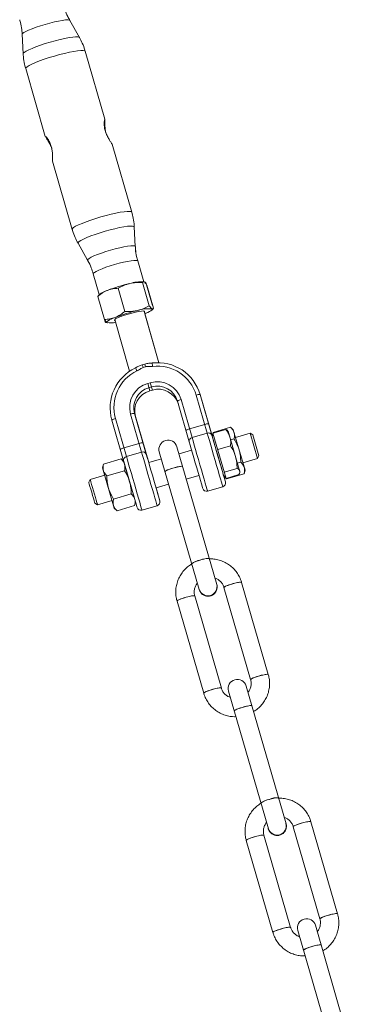
# Model space of a CAD drawing. Units: millimetres. Extents: x -2226 to 12674, y -3419 to 4178.
# Drawn here: x 1452 to 1580, y -2964 to -2590 of the extents above; entities that cross this region are included whole.
import ezdxf

# ---------------------------------------------------------------- set-up
doc = ezdxf.new("R2010")
doc.units = ezdxf.units.MM

msp = doc.modelspace()

# ---------------------------------------------------------------- linework, layer by layer
at = {"color": 7, "linetype": 'Continuous', "lineweight": 15}
for p, q in [((1474.5, -2596.31), (1470.86, -2589.82)), ((1474.5, -2596.31), (1470.86, -2589.82)), ((1452.71, -2595.07), (1453.09, -2602.5)), ((1484.19, -2627.41), (1476.71, -2601.56)), ((1484.19, -2627.41), (1476.71, -2601.56)), ((1454.04, -2608.12), (1461.52, -2633.97)), ((1494.42, -2662.78), (1486.93, -2636.87)), ((1494.42, -2662.78), (1486.93, -2636.87)), ((1464.26, -2643.43), (1471.75, -2669.34)), ((1495.75, -2675.83), (1495.37, -2668.39)), ((1495.75, -2675.83), (1495.37, -2668.39)), ((1473.96, -2674.59), (1477.6, -2681.08)), ((1498.96, -2689.26), (1496.68, -2681.36)), ((1498.96, -2689.26), (1496.68, -2681.36)), ((1479.77, -2686.26), (1482.06, -2694.15)), ((1501.1, -2698.38), (1498.57, -2689.62)), ((1498.99, -2689.26), (1498.93, -2689.25)), ((1499.59, -2689.4), (1499.26, -2689.33)), ((1499.57, -2689.48), (1499.83, -2689.54)), ((1502.37, -2698.3), (1499.83, -2689.54)), ((1482.08, -2694.13), (1481.6, -2694.61)), ((1491.78, -2700.53), (1489.24, -2691.77)), ((1502.66, -2699.31), (1500.13, -2690.55)), ((1481.66, -2694.67), (1481.48, -2694.85)), ((1484.01, -2703.61), (1481.48, -2694.85)), ((1504.76, -2720.08), (1499.08, -2700.46)), ((1499.37, -2701.46), (1499.7, -2701.33)), ((1504.76, -2720.08), (1499.37, -2701.46)), ((1502.05, -2700.04), (1502.52, -2699.57)), ((1484.3, -2704.62), (1484.01, -2703.61)), ((1484.79, -2704.66), (1484.3, -2704.62)), ((1484.56, -2704.76), (1484.86, -2704.83)), ((1485.12, -2704.82), (1485.01, -2704.84)), ((1485.11, -2704.89), (1485.21, -2704.91)), ((1487.85, -2703.95), (1487.79, -2703.87)), ((1488.03, -2704), (1487.85, -2703.95)), ((1487.94, -2703.68), (1493.62, -2723.3)), ((1495.82, -2722.03), (1495.82, -2722.02)), ((1500.49, -2727.98), (1501.45, -2727.7)), ((1501.45, -2727.7), (1502.26, -2730.5)), ((1500.49, -2727.98), (1501.3, -2730.78)), ((1501.92, -2729.31), (1500.96, -2729.59)), ((1501.3, -2730.77), (1502.26, -2730.49)), ((1501.3, -2730.78), (1502.26, -2730.5)), ((1502.26, -2730.5), (1502.26, -2730.5)), ((1516.29, -2750.19), (1511.81, -2734.71)), ((1513.19, -2734.11), (1517.39, -2748.59)), ((1523.15, -2746.92), (1518.96, -2732.44)), ((1520.45, -2732.21), (1524.93, -2747.68)), ((1520.45, -2732.21), (1525.02, -2747.97)), ((1491.31, -2757.41), (1486.83, -2741.94)), ((1488.22, -2741.34), (1492.41, -2755.82)), ((1498.17, -2754.15), (1493.98, -2739.67)), ((1495.48, -2739.44), (1499.96, -2754.91)), ((1495.82, -2740.61), (1500.87, -2758.08)), ((1516.43, -2745.28), (1522.19, -2743.61)), ((1525.36, -2746.59), (1525.02, -2747.97)), ((1525.24, -2747.91), (1525.36, -2746.59)), ((1525.33, -2746.9), (1530.21, -2745.48)), ((1532.05, -2744.65), (1525.36, -2746.59)), ((1531.16, -2746.19), (1530.9, -2745.95)), ((1535.61, -2761.56), (1531.16, -2746.19)), ((1533.08, -2745.64), (1532.05, -2744.65)), ((1533.08, -2745.64), (1537.53, -2761.01)), ((1523.15, -2746.92), (1517.39, -2748.59)), ((1525.59, -2747.81), (1525.02, -2747.97)), ((1525.65, -2750.17), (1525.02, -2747.97)), ((1530.3, -2764.09), (1525.33, -2746.9)), ((1533.33, -2749.07), (1532.1, -2749.43)), ((1539.46, -2746.92), (1533.92, -2748.52)), ((1540.49, -2747.48), (1539.46, -2746.92)), ((1542.24, -2756.52), (1539.46, -2746.92)), ((1542.81, -2755.5), (1540.49, -2747.48)), ((1491.45, -2752.51), (1497.22, -2750.84)), ((1504.9, -2754), (1520.07, -2806.42)), ((1526.79, -2804.47), (1511.62, -2752.05)), ((1517.2, -2753.36), (1512.4, -2754.75)), ((1527.13, -2753.11), (1532.01, -2751.69)), ((1483.67, -2758.65), (1490.36, -2756.71)), ((1491.4, -2757.7), (1490.36, -2756.71)), ((1491.4, -2757.7), (1495.84, -2773.07)), ((1498.17, -2754.15), (1492.41, -2755.82)), ((1505.68, -2756.69), (1500.87, -2758.08)), ((1536.7, -2758.13), (1542.24, -2756.52)), ((1542.24, -2756.52), (1542.81, -2755.5)), ((1483.67, -2758.65), (1483.33, -2760.04)), ((1487.77, -2775.41), (1483.33, -2760.04)), ((1484.96, -2763.1), (1491.65, -2761.17)), ((1529.61, -2761.7), (1534.5, -2760.29)), ((1535.9, -2757.94), (1534.67, -2758.3)), ((1535.52, -2761.91), (1535.61, -2761.56)), ((1537.19, -2762.4), (1537.53, -2761.01)), ((1478.62, -2764.53), (1478.05, -2765.55)), ((1484.16, -2762.92), (1478.62, -2764.53)), ((1515.18, -2764.35), (1519.98, -2762.96)), ((1529.46, -2763.34), (1530.04, -2763.18)), ((1529.46, -2763.34), (1530.49, -2764.33)), ((1529.46, -2763.34), (1530.06, -2765.41)), ((1530.3, -2764.09), (1535.19, -2762.67)), ((1537.19, -2762.4), (1530.49, -2764.33)), ((1503.65, -2767.69), (1508.46, -2766.3)), ((1503.65, -2767.69), (1505.09, -2772.64)), ((1523.27, -2768.93), (1529.04, -2767.27)), ((1529.04, -2767.27), (1529.04, -2767.27)), ((1481.4, -2774.13), (1486.94, -2772.53)), ((1487.53, -2771.98), (1494.22, -2770.04)), ((1480.37, -2773.57), (1481.4, -2774.13)), ((1487.77, -2775.41), (1488.81, -2776.4)), ((1488.81, -2776.4), (1495.5, -2774.46)), ((1495.5, -2774.46), (1495.84, -2773.07)), ((1498.3, -2776.16), (1504.06, -2774.49)), ((1504.06, -2774.49), (1504.06, -2774.49)), ((1520.07, -2806.42), (1520.11, -2806.56)), ((1529.52, -2805.63), (1539.67, -2840.69)), ((1546.39, -2838.74), (1536.25, -2803.69)), ((1528.53, -2843.91), (1518.38, -2808.86)), ((1511.66, -2810.8), (1521.8, -2845.86)), ((1553.15, -2895.54), (1537.98, -2843.12)), ((1531.25, -2845.07), (1546.43, -2897.49)), ((1572.75, -2929.81), (1562.6, -2894.75)), ((1554.88, -2934.98), (1544.74, -2899.92)), ((1546.43, -2897.49), (1546.47, -2897.62)), ((1555.88, -2896.7), (1566.02, -2931.75)), ((1538.01, -2901.87), (1548.16, -2936.92)), ((1557.61, -2936.14), (1572.78, -2988.55)), ((1579.51, -2986.61), (1564.34, -2934.19))]:
    msp.add_line(p, q, dxfattribs=at)
at = {"color": 8, "linetype": 'Continuous', "lineweight": 15, "flags": 128}
for points in [[(1452.71, -2595.07), (1452.83, -2594.83), (1453.28, -2594.46), (1454.06, -2594.02), (1455.14, -2593.51), (1456.47, -2592.97), (1458.01, -2592.41), (1459.69, -2591.85), (1461.46, -2591.31)], [(1461.46, -2591.31), (1463.23, -2590.82), (1464.96, -2590.4), (1466.56, -2590.05), (1467.97, -2589.8), (1469.15, -2589.65), (1470.05, -2589.61), (1470.63, -2589.68), (1470.86, -2589.82)], [(1463.41, -2598.07), (1465.33, -2597.54), (1467.2, -2597.07), (1468.96, -2596.67), (1470.56, -2596.37), (1471.94, -2596.16), (1473.05, -2596.06), (1473.87, -2596.07), (1474.37, -2596.19), (1474.5, -2596.31)], [(1453.09, -2602.5), (1453.14, -2602.33), (1453.5, -2601.97), (1454.19, -2601.52), (1455.19, -2601.01), (1456.46, -2600.45), (1457.97, -2599.85), (1459.67, -2599.25), (1461.51, -2598.64), (1463.41, -2598.07)], [(1454.04, -2608.12), (1454.14, -2607.82), (1454.58, -2607.43), (1455.34, -2606.95), (1456.42, -2606.42), (1457.76, -2605.83), (1459.34, -2605.22), (1461.1, -2604.59), (1462.99, -2603.97), (1464.95, -2603.38)], [(1464.95, -2603.38), (1466.92, -2602.84), (1468.85, -2602.35), (1470.67, -2601.94), (1472.33, -2601.62), (1473.78, -2601.39), (1474.98, -2601.27), (1475.88, -2601.26), (1476.46, -2601.36), (1476.71, -2601.56)], [(1482.67, -2664.6), (1484.64, -2664.05), (1486.57, -2663.56), (1488.39, -2663.15), (1490.05, -2662.83), (1491.5, -2662.61), (1492.69, -2662.49), (1493.6, -2662.48), (1494.18, -2662.57), (1494.42, -2662.78), (1494.42, -2662.78)], [(1471.75, -2669.34), (1471.85, -2669.03), (1472.29, -2668.64), (1473.06, -2668.17), (1474.13, -2667.63), (1475.48, -2667.05), (1477.06, -2666.43), (1478.82, -2665.81), (1480.7, -2665.19), (1482.67, -2664.6)], [(1473.96, -2674.59), (1473.98, -2674.34), (1474.34, -2673.97), (1475.03, -2673.53), (1476.03, -2673.02), (1477.3, -2672.45), (1478.81, -2671.86), (1480.51, -2671.25), (1482.34, -2670.65), (1484.25, -2670.07)], [(1484.25, -2670.07), (1486.17, -2669.54), (1488.04, -2669.07), (1489.8, -2668.68), (1491.4, -2668.37), (1492.78, -2668.17), (1493.89, -2668.07), (1494.71, -2668.08), (1495.21, -2668.19), (1495.37, -2668.4)], [(1477.6, -2681.08), (1477.59, -2681.04), (1477.7, -2680.77), (1478.15, -2680.4), (1478.93, -2679.95), (1480.01, -2679.45), (1481.34, -2678.9), (1482.88, -2678.34), (1484.56, -2677.78), (1486.33, -2677.25)], [(1486.33, -2677.25), (1488.11, -2676.76), (1489.83, -2676.33), (1491.43, -2675.99), (1492.85, -2675.73), (1494.03, -2675.58), (1494.92, -2675.54), (1495.5, -2675.61), (1495.74, -2675.79), (1495.75, -2675.83)], [(1479.77, -2686.26), (1479.82, -2686.06), (1480.19, -2685.73), (1480.89, -2685.31), (1481.88, -2684.83), (1483.14, -2684.32), (1484.6, -2683.78), (1486.22, -2683.24), (1487.91, -2682.72)], [(1487.91, -2682.72), (1489.62, -2682.25), (1491.27, -2681.85), (1492.8, -2681.52), (1494.14, -2681.29), (1495.23, -2681.16), (1496.04, -2681.14), (1496.53, -2681.23), (1496.68, -2681.36)], [(1517.39, -2748.59), (1517.76, -2749.87), (1518.2, -2751.4), (1518.7, -2753.13), (1519.24, -2755.01), (1519.81, -2756.97), (1520.39, -2758.96), (1520.95, -2760.9), (1521.48, -2762.75), (1521.97, -2764.44), (1522.4, -2765.92), (1522.76, -2767.14), (1523.02, -2768.07), (1523.2, -2768.67), (1523.27, -2768.93), (1523.27, -2768.93)], [(1529.04, -2767.27), (1529.03, -2767.26), (1528.96, -2767), (1528.79, -2766.4), (1528.52, -2765.48), (1528.17, -2764.25), (1527.74, -2762.78), (1527.25, -2761.08), (1526.71, -2759.24), (1526.15, -2757.29), (1525.57, -2755.3), (1525.01, -2753.34), (1524.46, -2751.46), (1523.96, -2749.73), (1523.52, -2748.2), (1523.15, -2746.92)], [(1492.41, -2755.82), (1492.78, -2757.1), (1493.22, -2758.63), (1493.73, -2760.36), (1494.27, -2762.24), (1494.84, -2764.2), (1495.41, -2766.18), (1495.97, -2768.13), (1496.51, -2769.98), (1497, -2771.67), (1497.43, -2773.15), (1497.78, -2774.37), (1498.05, -2775.3), (1498.22, -2775.9), (1498.3, -2776.15), (1498.3, -2776.16)], [(1504.06, -2774.49), (1504.06, -2774.49), (1503.99, -2774.23), (1503.81, -2773.63), (1503.54, -2772.7), (1503.19, -2771.48), (1502.76, -2770), (1502.27, -2768.31), (1501.74, -2766.46), (1501.17, -2764.52), (1500.6, -2762.53), (1500.03, -2760.57), (1499.49, -2758.69), (1498.99, -2756.96), (1498.55, -2755.43), (1498.17, -2754.15)]]:
    msp.add_lwpolyline(points, dxfattribs=at)
at = {"color": 7, "linetype": 'Continuous', "lineweight": 15, "flags": 128}
for points in [[(1488.04, -2704.03), (1488.02, -2704.02), (1487.79, -2703.89), (1487.93, -2703.65), (1488.42, -2703.32), (1489.23, -2702.92), (1490.32, -2702.48), (1491.6, -2702.02), (1493.02, -2701.58), (1494.46, -2701.18), (1495.85, -2700.84), (1497.09, -2700.59), (1498.11, -2700.44), (1498.85, -2700.4), (1499.25, -2700.48), (1499.25, -2700.48)], [(1499.25, -2700.48), (1499.3, -2700.67), (1499.18, -2700.8)], [(1499.31, -2700.53), (1499.31, -2700.54), (1499.18, -2700.78), (1499.18, -2700.78)], [(1502.1, -2699.61), (1502.2, -2699.74), (1502.16, -2699.91), (1501.97, -2700.12), (1501.63, -2700.36), (1501.16, -2700.64), (1500.55, -2700.95), (1499.83, -2701.27), (1499.37, -2701.46)], [(1485.01, -2704.84), (1484.91, -2704.72), (1484.95, -2704.54), (1485.15, -2704.33), (1485.48, -2704.09), (1485.96, -2703.81), (1486.56, -2703.51), (1487.28, -2703.18), (1488.11, -2702.84)], [(1502.22, -2720.18), (1502.21, -2720.17), (1502.21, -2720.22), (1502.22, -2720.33), (1502.23, -2720.48), (1502.25, -2720.68), (1502.27, -2720.92), (1502.3, -2721.19), (1502.33, -2721.47)], [(1521.42, -2767.91), (1521.41, -2767.91), (1521.35, -2767.66), (1521.17, -2767.08), (1520.91, -2766.16), (1520.56, -2764.95), (1520.14, -2763.49), (1519.66, -2761.83), (1519.14, -2760.04), (1518.6, -2758.18), (1518.06, -2756.32), (1517.54, -2754.53), (1517.06, -2752.87), (1516.64, -2751.4), (1516.29, -2750.19)], [(1524.93, -2747.68), (1525.28, -2748.9), (1525.71, -2750.36), (1526.19, -2752.02), (1526.71, -2753.82), (1527.24, -2755.68), (1527.78, -2757.54), (1528.3, -2759.33), (1528.78, -2760.98), (1529.2, -2762.44), (1529.55, -2763.66), (1529.82, -2764.57), (1529.99, -2765.16), (1530.06, -2765.4), (1530.06, -2765.41)], [(1529.46, -2763.34), (1529.42, -2763.19), (1529.27, -2762.69), (1529.03, -2761.85), (1528.71, -2760.73), (1528.31, -2759.37), (1527.87, -2757.84), (1527.4, -2756.2), (1526.92, -2754.54), (1526.45, -2752.94), (1526.02, -2751.45), (1525.65, -2750.17)], [(1496.44, -2775.14), (1496.44, -2775.13), (1496.37, -2774.89), (1496.2, -2774.3), (1495.93, -2773.39), (1495.58, -2772.18), (1495.16, -2770.71), (1494.68, -2769.06), (1494.16, -2767.27), (1493.62, -2765.41), (1493.09, -2763.55), (1492.57, -2761.75), (1492.09, -2760.09), (1491.66, -2758.63), (1491.31, -2757.41)], [(1499.96, -2754.91), (1500.31, -2756.13), (1500.73, -2757.59), (1501.21, -2759.25), (1501.73, -2761.04), (1502.27, -2762.91), (1502.81, -2764.77), (1503.33, -2766.56), (1503.81, -2768.21), (1504.23, -2769.67), (1504.58, -2770.88), (1504.84, -2771.8), (1505.02, -2772.39), (1505.08, -2772.63), (1505.09, -2772.64)], [(1507.08, -2761.53), (1507.1, -2761.45), (1507.42, -2761.21), (1508.07, -2760.9), (1508.97, -2760.55), (1510.04, -2760.21), (1511.14, -2759.9), (1512.17, -2759.67), (1513.02, -2759.53), (1513.58, -2759.5), (1513.8, -2759.59)], [(1513.8, -2759.59), (1513.74, -2759.53), (1513.34, -2759.5), (1512.62, -2759.58), (1511.68, -2759.77), (1510.59, -2760.05), (1509.49, -2760.38), (1508.5, -2760.73), (1507.71, -2761.06), (1507.22, -2761.34), (1507.08, -2761.53)], [(1478.62, -2764.53), (1478.62, -2764.55), (1478.71, -2764.84), (1478.89, -2765.47), (1479.15, -2766.39), (1479.48, -2767.52), (1479.85, -2768.79), (1480.23, -2770.1), (1480.59, -2771.35), (1480.91, -2772.45), (1481.16, -2773.32), (1481.33, -2773.89), (1481.39, -2774.13), (1481.4, -2774.13)], [(1478.05, -2765.55), (1478.05, -2765.55), (1478.11, -2765.76), (1478.27, -2766.31), (1478.51, -2767.15), (1478.82, -2768.2), (1479.16, -2769.37), (1479.5, -2770.56), (1479.82, -2771.66), (1480.08, -2772.57), (1480.27, -2773.22), (1480.36, -2773.54), (1480.37, -2773.57)], [(1523.95, -2794.64), (1523.88, -2794.58), (1523.48, -2794.55), (1522.77, -2794.64), (1521.82, -2794.83), (1520.74, -2795.1), (1519.64, -2795.43), (1518.64, -2795.79), (1517.86, -2796.12), (1517.37, -2796.39), (1517.22, -2796.59), (1517.22, -2796.59)], [(1529.52, -2805.63), (1529.55, -2805.55), (1529.87, -2805.31), (1530.52, -2805), (1531.42, -2804.65), (1532.48, -2804.31), (1533.59, -2804), (1534.62, -2803.76), (1535.46, -2803.62), (1536.02, -2803.6), (1536.25, -2803.69)], [(1536.25, -2803.68), (1536.18, -2803.63), (1535.78, -2803.6), (1535.07, -2803.68), (1534.12, -2803.87), (1533.04, -2804.15), (1531.94, -2804.48), (1530.94, -2804.83), (1530.15, -2805.16), (1529.66, -2805.44), (1529.52, -2805.63)], [(1518.38, -2808.86), (1518.31, -2808.8), (1517.91, -2808.77), (1517.2, -2808.85), (1516.25, -2809.04), (1515.17, -2809.32), (1514.07, -2809.65), (1513.07, -2810), (1512.29, -2810.33), (1511.8, -2810.61), (1511.66, -2810.8), (1511.66, -2810.8)], [(1511.66, -2810.8), (1511.68, -2810.72), (1512, -2810.48), (1512.65, -2810.17), (1513.55, -2809.82), (1514.62, -2809.48), (1515.72, -2809.17), (1516.75, -2808.93), (1517.59, -2808.8), (1518.16, -2808.77), (1518.38, -2808.86)], [(1546.39, -2838.74), (1546.33, -2838.68), (1545.93, -2838.65), (1545.22, -2838.74), (1544.27, -2838.93), (1543.18, -2839.2), (1542.08, -2839.53), (1541.09, -2839.88), (1540.3, -2840.22), (1539.81, -2840.49), (1539.67, -2840.69), (1539.67, -2840.69)], [(1539.67, -2840.68), (1539.69, -2840.6), (1540.01, -2840.36), (1540.66, -2840.05), (1541.56, -2839.71), (1542.63, -2839.36), (1543.73, -2839.05), (1544.76, -2838.82), (1545.61, -2838.68), (1546.17, -2838.65), (1546.39, -2838.74)], [(1528.53, -2843.91), (1528.46, -2843.85), (1528.06, -2843.82), (1527.35, -2843.91), (1526.4, -2844.1), (1525.32, -2844.37), (1524.22, -2844.7), (1523.22, -2845.05), (1522.43, -2845.39), (1521.94, -2845.66), (1521.8, -2845.86), (1521.8, -2845.86)], [(1521.8, -2845.86), (1521.83, -2845.77), (1522.15, -2845.53), (1522.79, -2845.22), (1523.7, -2844.88), (1524.76, -2844.53), (1525.87, -2844.23), (1526.9, -2843.99), (1527.74, -2843.85), (1528.3, -2843.82), (1528.53, -2843.91)], [(1533.43, -2852.6), (1533.46, -2852.52), (1533.78, -2852.28), (1534.43, -2851.97), (1535.33, -2851.62), (1536.39, -2851.28), (1537.5, -2850.97), (1538.53, -2850.73), (1539.37, -2850.59), (1539.94, -2850.57), (1540.16, -2850.65)], [(1540.16, -2850.65), (1540.09, -2850.6), (1539.69, -2850.57), (1538.98, -2850.65), (1538.03, -2850.84), (1536.95, -2851.12), (1535.85, -2851.45), (1534.85, -2851.8), (1534.07, -2852.13), (1533.58, -2852.41), (1533.43, -2852.6)], [(1550.3, -2885.71), (1550.24, -2885.65), (1549.84, -2885.62), (1549.13, -2885.7), (1548.18, -2885.9), (1547.1, -2886.17), (1546, -2886.5), (1545, -2886.85), (1544.21, -2887.18), (1543.72, -2887.46), (1543.58, -2887.66), (1543.58, -2887.66)], [(1555.88, -2896.7), (1555.9, -2896.61), (1556.22, -2896.37), (1556.87, -2896.07), (1557.78, -2895.72), (1558.84, -2895.37), (1559.95, -2895.07), (1560.98, -2894.83), (1561.82, -2894.69), (1562.38, -2894.66), (1562.6, -2894.75)], [(1562.6, -2894.75), (1562.54, -2894.69), (1562.14, -2894.66), (1561.43, -2894.75), (1560.48, -2894.94), (1559.39, -2895.21), (1558.29, -2895.54), (1557.3, -2895.9), (1556.51, -2896.23), (1556.02, -2896.51), (1555.88, -2896.7)], [(1544.74, -2899.92), (1544.67, -2899.87), (1544.27, -2899.83), (1543.56, -2899.92), (1542.61, -2900.11), (1541.53, -2900.38), (1540.43, -2900.72), (1539.43, -2901.07), (1538.64, -2901.4), (1538.15, -2901.68), (1538.01, -2901.87), (1538.01, -2901.87)], [(1538.01, -2901.87), (1538.04, -2901.78), (1538.36, -2901.55), (1539.01, -2901.24), (1539.91, -2900.89), (1540.97, -2900.55), (1542.08, -2900.24), (1543.11, -2900), (1543.95, -2899.86), (1544.51, -2899.84), (1544.74, -2899.92)], [(1572.75, -2929.81), (1572.68, -2929.75), (1572.28, -2929.72), (1571.57, -2929.8), (1570.62, -2929.99), (1569.54, -2930.27), (1568.44, -2930.6), (1567.44, -2930.95), (1566.66, -2931.28), (1566.17, -2931.56), (1566.02, -2931.75), (1566.02, -2931.75)], [(1566.02, -2931.75), (1566.05, -2931.67), (1566.37, -2931.43), (1567.02, -2931.12), (1567.92, -2930.77), (1568.98, -2930.43), (1570.09, -2930.12), (1571.12, -2929.89), (1571.96, -2929.75), (1572.53, -2929.72), (1572.75, -2929.81)], [(1554.88, -2934.98), (1554.82, -2934.92), (1554.42, -2934.89), (1553.71, -2934.97), (1552.76, -2935.16), (1551.67, -2935.44), (1550.57, -2935.77), (1549.58, -2936.12), (1548.79, -2936.45), (1548.3, -2936.73), (1548.16, -2936.92), (1548.16, -2936.92)], [(1548.16, -2936.92), (1548.18, -2936.84), (1548.5, -2936.6), (1549.15, -2936.29), (1550.06, -2935.95), (1551.12, -2935.6), (1552.22, -2935.29), (1553.25, -2935.06), (1554.1, -2934.92), (1554.66, -2934.89), (1554.88, -2934.98)], [(1566.52, -2941.72), (1566.45, -2941.66), (1566.05, -2941.63), (1565.34, -2941.72), (1564.39, -2941.91), (1563.31, -2942.18), (1562.21, -2942.51), (1561.21, -2942.86), (1560.42, -2943.2), (1559.93, -2943.47), (1559.79, -2943.67)], [(1559.79, -2943.67), (1559.82, -2943.58), (1560.14, -2943.34), (1560.78, -2943.03), (1561.69, -2942.69), (1562.75, -2942.34), (1563.86, -2942.04), (1564.89, -2941.8), (1565.73, -2941.66), (1566.29, -2941.63), (1566.52, -2941.72)]]:
    msp.add_lwpolyline(points, dxfattribs=at)
at = {"color": 7, "linetype": 'Continuous', "lineweight": 15}
for centre, radius, start, end in [((1507.85, -2751.45), 63.13, 102.9684, 111.0864), ((1498.31, -2705.04), 15.8, 87.7546, 107.036), ((1488.33, -2702.48), 10.43, 107.8434, 126.8045), ((1510.83, -2761.74), 63.13, 102.9684, 111.0864), ((1500.83, -2712.82), 13.27, 84.4889, 108.3002), ((1486.27, -2697.39), 7.55, 260.4097, 285.0486), ((1504.24, -2736.96), 16.9, 16.322, 96.8568), ((1503.09, -2737.3), 16.9, 115.4423, 195.9453), ((1503.03, -2737.1), 15.41, 115.4264, 195.9612), ((1511.42, -2763.94), 44.96, 105.5044, 106.7788), ((1418.99, -2752.15), 85.38, 20.7915, 21.4777), ((1583.26, -2704.61), 85.37, 190.8055, 191.4917), ((1504.17, -2736.78), 15.41, 16.3379, 96.8409), ((1504.12, -2736.78), 9.46, 16.382, 106.38), ((1503.08, -2737.08), 9.46, 105.9032, 195.9012), ((1503.14, -2737.26), 7.97, 105.9032, 195.9012), ((1503.48, -2738.43), 7.97, 105.9032, 195.9012), ((1504.16, -2736.96), 7.97, 16.382, 106.38), ((1504.5, -2738.13), 7.97, 16.382, 106.38), ((1513.69, -2737.15), 3.08, 99.2647, 127.6897), ((1520.16, -2735.28), 3.08, 84.5935, 113.0185), ((1488.72, -2744.38), 3.08, 99.2647, 127.6897), ((1495.19, -2742.5), 3.08, 84.5935, 113.0185), ((1516.92, -2748.32), 3.08, 99.2647, 127.6897), ((1523.4, -2746.45), 3.08, 84.5935, 113.0185), ((1508.26, -2753.03), 3.5, 16.1416, 196.1416), ((1517.65, -2749.95), 1.38, 101.0003, 189.8525), ((1523.65, -2748.21), 1.38, 22.4307, 111.2829), ((1491.95, -2755.55), 3.08, 99.2647, 127.6897), ((1498.42, -2753.67), 3.08, 84.5935, 113.0185), ((1498.68, -2755.44), 1.38, 22.4307, 111.2829), ((1492.67, -2757.18), 1.38, 101.0003, 189.8525), ((1522.86, -2767.49), 1.5, 196.1416, 286.1416), ((1528.62, -2765.83), 1.5, 286.1416, 16.1416), ((1528.62, -2765.83), 1.5, 286.1416, 16.1416), ((1503.65, -2773.05), 1.5, 286.1416, 16.1416), ((1497.88, -2774.72), 1.5, 196.1416, 286.1416), ((1521.68, -2802.42), 7.34, 99.5751, 127.3793), ((1523.14, -2800.92), 6.33, 82.6324, 114.9796), ((1523.38, -2805.28), 3.5, 196.4712, 15.812), ((1523.37, -2805.29), 3.49, 196.3877, 286.3742), ((1523.4, -2805.36), 3.5, 196.4712, 15.812), ((1523.39, -2805.37), 3.49, 196.3877, 286.3742), ((1523.43, -2805.45), 3.5, 223.4497, 16.1416), ((1523.4, -2805.28), 3.48, 285.8719, 15.9326), ((1523.42, -2805.36), 3.48, 285.8719, 15.9326), ((1534.62, -2844.09), 3.5, 16.1416, 196.1416), ((1548.04, -2893.49), 7.34, 99.5751, 127.3793), ((1549.49, -2891.99), 6.33, 82.6324, 114.9796), ((1549.74, -2896.35), 3.5, 196.4712, 15.812), ((1549.76, -2896.42), 3.5, 196.4712, 15.812), ((1549.79, -2896.51), 3.5, 223.4497, 16.1416), ((1549.76, -2896.35), 3.48, 285.8719, 15.9326), ((1549.78, -2896.43), 3.48, 285.8719, 15.9326), ((1549.73, -2896.36), 3.49, 196.3877, 286.3742), ((1549.75, -2896.43), 3.49, 196.3877, 286.3742), ((1560.97, -2935.16), 3.5, 16.1416, 196.1416)]:
    msp.add_arc(centre, radius, start, end, dxfattribs=at)
at = {"color": 8, "linetype": 'Continuous', "lineweight": 15}
msp.add_arc((1484.37, -2728.6), 13.21, 24.1928, 29.8778, dxfattribs=at)
at = {"color": 7, "linetype": 'Continuous', "lineweight": 15}
for points, knots in [([(1470.87, -2589.78), (1470.6, -2589.3), (1469.86, -2587.98), (1469.14, -2586.24), (1468.81, -2584.97), (1468.72, -2584.63)], [0, 0, 0, 0, 0.297389, 0.811256, 1, 1, 1, 1]), ([(1470.89, -2589.81), (1470.61, -2589.31), (1469.87, -2587.99), (1469.14, -2586.24), (1468.81, -2584.97), (1468.72, -2584.63)], [0, 0, 0, 0, 0.3010846, 0.8119364, 1, 1, 1, 1]), ([(1451.76, -2589.55), (1451.8, -2589.67), (1452.14, -2590.66), (1452.49, -2592.51), (1452.63, -2594.24), (1452.7, -2595.05)], [0, 0, 0, 0, 0.067928, 0.562724, 1, 1, 1, 1]), ([(1476.68, -2601.57), (1476.64, -2601.41), (1476.39, -2600.34), (1475.67, -2598.55), (1474.86, -2597.01), (1474.48, -2596.29)], [0, 0, 0, 0, 0.0894051, 0.5745283, 1, 1, 1, 1]), ([(1476.68, -2601.57), (1476.64, -2601.41), (1476.39, -2600.34), (1475.67, -2598.55), (1474.86, -2597.01), (1474.48, -2596.29)], [0, 0, 0, 0, 0.089605, 0.574628, 1, 1, 1, 1]), ([(1453.11, -2602.46), (1453.11, -2602.62), (1453.12, -2603.75), (1453.4, -2605.66), (1453.86, -2607.36), (1454.06, -2608.11)], [0, 0, 0, 0, 0.080781, 0.591382, 1, 1, 1, 1]), ([(1486.9, -2636.88), (1486.9, -2636.86), (1486.91, -2636.82), (1486.56, -2636.29), (1485.95, -2635.37), (1485.18, -2634.06), (1484.48, -2632.51), (1484.06, -2630.93), (1483.9, -2629.5), (1483.94, -2628.31), (1484.07, -2627.5), (1484.16, -2627.33), (1484.18, -2627.4), (1484.19, -2627.41)], [0, 0, 0, 0, 0.042723, 0.140764, 0.241916, 0.350528, 0.4608, 0.562334, 0.658896, 0.761415, 0.87174, 0.980167, 1, 1, 1, 1]), ([(1484.19, -2627.41), (1484.2, -2627.53), (1484.22, -2627.77), (1484.19, -2628.78), (1484.2, -2630.15), (1484.29, -2631.54), (1484.51, -2632.36), (1484.58, -2632.63)], [0, 0, 0, 0, 0.215208, 0.430029, 0.655007, 0.891346, 1, 1, 1, 1]), ([(1461.52, -2633.97), (1461.53, -2633.94), (1461.56, -2633.89), (1462.03, -2634.38), (1462.68, -2635.25), (1463.38, -2636.55), (1463.91, -2638.12), (1464.19, -2639.71), (1464.28, -2641.21), (1464.26, -2642.48), (1464.23, -2643.3), (1464.27, -2643.39), (1464.28, -2643.42)], [0, 0, 0, 0, 0.10113, 0.202078, 0.307798, 0.418858, 0.524352, 0.621491, 0.720799, 0.828807, 0.939377, 1, 1, 1, 1]), ([(1463.94, -2638.48), (1463.9, -2638.35), (1463.72, -2637.74), (1463.18, -2636.69), (1462.46, -2635.45), (1461.81, -2634.49), (1461.56, -2634.08), (1461.52, -2633.98), (1461.52, -2633.97)], [0, 0, 0, 0, 0.0540046, 0.2627205, 0.4843091, 0.7227725, 0.9571316, 1, 1, 1, 1]), ([(1495.35, -2668.42), (1495.35, -2668.27), (1495.34, -2667.15), (1495.06, -2665.24), (1494.6, -2663.54), (1494.4, -2662.79)], [0, 0, 0, 0, 0.078711, 0.590374, 1, 1, 1, 1]), ([(1495.35, -2668.44), (1495.35, -2668.29), (1495.34, -2667.15), (1495.06, -2665.24), (1494.6, -2663.54), (1494.4, -2662.79)], [0, 0, 0, 0, 0.08137, 0.591678, 1, 1, 1, 1]), ([(1471.78, -2669.33), (1471.82, -2669.49), (1472.07, -2670.56), (1472.79, -2672.35), (1473.6, -2673.89), (1473.98, -2674.6)], [0, 0, 0, 0, 0.0896847, 0.5754658, 1, 1, 1, 1]), ([(1496.72, -2681.35), (1496.55, -2680.8), (1496.13, -2679.36), (1495.84, -2677.5), (1495.8, -2676.22), (1495.79, -2675.85)], [0, 0, 0, 0, 0.311709, 0.799401, 1, 1, 1, 1]), ([(1496.72, -2681.36), (1496.55, -2680.8), (1496.12, -2679.36), (1495.94, -2677.87), (1495.83, -2676.97)], [0, 0, 0, 0, 0.390255, 1, 1, 1, 1]), ([(1477.6, -2681.1), (1477.65, -2681.17), (1478.2, -2682.06), (1478.97, -2683.78), (1479.51, -2685.49), (1479.76, -2686.27)], [0, 0, 0, 0, 0.042068, 0.561014, 1, 1, 1, 1]), ([(1493.68, -2689.93), (1493.29, -2690.02), (1492.89, -2690.13), (1492.13, -2690.38), (1491.75, -2690.53), (1490.65, -2690.99), (1489.93, -2691.36), (1489.24, -2691.77)], [0, 0, 0, 0, 0.25, 0.25, 0.5, 0.5, 1, 1, 1, 1]), ([(1498.57, -2689.62), (1497.74, -2689.56), (1496.91, -2689.55), (1495.28, -2689.64), (1494.48, -2689.75), (1493.68, -2689.93)], [0, 0, 0, 0, 0.5, 0.5, 1, 1, 1, 1]), ([(1499.12, -2689.32), (1498.99, -2689.24), (1498.88, -2689.24), (1498.7, -2689.35), (1498.63, -2689.47), (1498.57, -2689.62)], [0, 0, 0, 0, 0.5, 0.5, 1, 1, 1, 1]), ([(1500.13, -2690.55), (1499.93, -2690.24), (1499.75, -2689.97), (1499.41, -2689.55), (1499.26, -2689.4), (1499.12, -2689.32)], [0, 0, 0, 0, 0.5, 0.5, 1, 1, 1, 1]), ([(1485.14, -2692.55), (1484.81, -2692.68), (1484.48, -2692.83), (1483.85, -2693.16), (1483.54, -2693.34), (1482.63, -2693.92), (1482.04, -2694.37), (1481.48, -2694.85)], [0, 0, 0, 0, 0.25, 0.25, 0.5, 0.5, 1, 1, 1, 1]), ([(1489.24, -2691.77), (1488.54, -2691.79), (1487.84, -2691.85), (1486.47, -2692.1), (1485.8, -2692.29), (1485.14, -2692.55)], [0, 0, 0, 0, 0.5, 0.5, 1, 1, 1, 1]), ([(1491.78, -2700.53), (1491.21, -2701.01), (1490.62, -2701.46), (1489.41, -2702.24), (1488.78, -2702.57), (1488.11, -2702.84)], [0, 0, 0, 0, 0.5, 0.5, 1, 1, 1, 1]), ([(1496.66, -2700.22), (1496.26, -2700.31), (1495.86, -2700.38), (1495.05, -2700.5), (1494.65, -2700.53), (1493.43, -2700.6), (1492.6, -2700.59), (1491.78, -2700.53)], [0, 0, 0, 0, 0.25, 0.25, 0.5, 0.5, 1, 1, 1, 1]), ([(1501.1, -2698.38), (1500.41, -2698.79), (1499.69, -2699.16), (1498.22, -2699.78), (1497.45, -2700.04), (1496.66, -2700.22)], [0, 0, 0, 0, 0.5, 0.5, 1, 1, 1, 1]), ([(1502.1, -2699.61), (1501.97, -2699.53), (1501.81, -2699.38), (1501.48, -2698.95), (1501.29, -2698.68), (1501.1, -2698.38)], [0, 0, 0, 0, 0.5, 0.5, 1, 1, 1, 1]), ([(1502.66, -2699.31), (1502.6, -2699.47), (1502.53, -2699.58), (1502.34, -2699.69), (1502.23, -2699.69), (1502.1, -2699.61)], [0, 0, 0, 0, 0.5, 0.5, 1, 1, 1, 1]), ([(1488.11, -2702.84), (1487.78, -2702.97), (1487.45, -2703.08), (1486.77, -2703.27), (1486.43, -2703.35), (1485.41, -2703.53), (1484.71, -2703.59), (1484.01, -2703.61)], [0, 0, 0, 0, 0.25, 0.25, 0.5, 0.5, 1, 1, 1, 1]), ([(1485.01, -2704.84), (1484.88, -2704.76), (1484.72, -2704.61), (1484.39, -2704.19), (1484.2, -2703.92), (1484.01, -2703.61)], [0, 0, 0, 0, 0.5, 0.5, 1, 1, 1, 1]), ([(1484.3, -2704.62), (1484.37, -2704.68), (1484.48, -2704.77), (1484.55, -2704.73), (1484.57, -2704.72)], [0, 0, 0, 0, 0.680813, 1, 1, 1, 1]), ([(1502.22, -2720.18), (1502, -2720.19), (1501.78, -2720.2), (1501.33, -2720.24), (1501.09, -2720.27), (1500.62, -2720.34), (1500.38, -2720.38), (1499.89, -2720.49), (1499.64, -2720.55), (1499.4, -2720.61)], [0, 0, 0, 0, 0.25, 0.25, 0.5, 0.5, 0.75, 0.75, 1, 1, 1, 1]), ([(1496.12, -2721.86), (1496.11, -2721.87), (1495.99, -2721.94), (1495.87, -2722), (1495.75, -2722.05)], [0, 0, 0, 0, 0.045871, 1, 1, 1, 1]), ([(1498.44, -2720.89), (1497.85, -2721.09), (1497.01, -2721.38), (1496.33, -2721.76), (1496.12, -2721.87)], [0, 0, 0, 0, 0.696794, 1, 1, 1, 1]), ([(1498.81, -2721.85), (1498.38, -2722.01), (1497.99, -2722.25), (1497.22, -2722.74), (1496.83, -2722.99), (1496.42, -2723.19)], [0, 0, 0, 0, 0.5, 0.5, 1, 1, 1, 1]), ([(1502.33, -2721.47), (1501.88, -2721.53), (1501.42, -2721.52), (1500.5, -2721.52), (1500.05, -2721.53), (1499.6, -2721.62)], [0, 0, 0, 0, 0.5, 0.5, 1, 1, 1, 1]), ([(1531.8, -2748.39), (1531.72, -2748.13), (1531.63, -2747.87), (1531.41, -2747.36), (1531.29, -2747.11), (1530.89, -2746.39), (1530.57, -2745.93), (1530.21, -2745.48)], [0, 0, 0, 0, 0.25, 0.25, 0.5, 0.5, 1, 1, 1, 1]), ([(1530.89, -2745.95), (1530.88, -2745.94), (1530.75, -2745.75), (1530.47, -2745.61), (1530.21, -2745.48)], [0, 0, 0, 0, 0.10051, 1, 1, 1, 1]), ([(1533.38, -2746.66), (1533.27, -2746.29), (1533.1, -2745.93), (1532.64, -2745.26), (1532.36, -2744.95), (1532.05, -2744.65)], [0, 0, 0, 0, 0.5, 0.5, 1, 1, 1, 1]), ([(1532.01, -2751.69), (1532.07, -2751.13), (1532.1, -2750.56), (1532.04, -2749.46), (1531.95, -2748.92), (1531.8, -2748.39)], [0, 0, 0, 0, 0.5, 0.5, 1, 1, 1, 1]), ([(1533.33, -2749.07), (1533.44, -2748.65), (1533.51, -2748.23), (1533.53, -2747.42), (1533.49, -2747.03), (1533.38, -2746.66)], [0, 0, 0, 0, 0.5, 0.5, 1, 1, 1, 1]), ([(1533.33, -2749.07), (1533.75, -2749.74), (1534.14, -2750.42), (1534.8, -2751.83), (1535.09, -2752.55), (1535.3, -2753.31)], [0, 0, 0, 0, 0.5, 0.5, 1, 1, 1, 1]), ([(1532.01, -2751.69), (1532.42, -2752.34), (1532.8, -2752.99), (1533.45, -2754.36), (1533.73, -2755.06), (1533.94, -2755.79)], [0, 0, 0, 0, 0.5, 0.5, 1, 1, 1, 1]), ([(1535.3, -2753.31), (1535.41, -2753.69), (1535.51, -2754.07), (1535.66, -2754.83), (1535.72, -2755.22), (1535.86, -2756.38), (1535.9, -2757.16), (1535.9, -2757.94)], [0, 0, 0, 0, 0.25, 0.25, 0.5, 0.5, 1, 1, 1, 1]), ([(1491.7, -2758.74), (1491.64, -2758.55), (1491.57, -2758.37), (1491.4, -2758.01), (1491.3, -2757.84), (1490.96, -2757.33), (1490.68, -2757.02), (1490.36, -2756.71)], [0, 0, 0, 0, 0.25, 0.25, 0.5, 0.5, 1, 1, 1, 1]), ([(1533.94, -2755.79), (1534.05, -2756.16), (1534.14, -2756.53), (1534.28, -2757.27), (1534.34, -2757.64), (1534.47, -2758.77), (1534.5, -2759.53), (1534.5, -2760.29)], [0, 0, 0, 0, 0.25, 0.25, 0.5, 0.5, 1, 1, 1, 1]), ([(1483.63, -2761.08), (1483.57, -2760.89), (1483.53, -2760.69), (1483.49, -2760.3), (1483.48, -2760.1), (1483.5, -2759.49), (1483.56, -2759.08), (1483.67, -2758.65)], [0, 0, 0, 0, 0.25, 0.25, 0.5, 0.5, 1, 1, 1, 1]), ([(1484.96, -2763.1), (1484.64, -2762.8), (1484.36, -2762.48), (1483.91, -2761.81), (1483.74, -2761.46), (1483.63, -2761.08)], [0, 0, 0, 0, 0.5, 0.5, 1, 1, 1, 1]), ([(1491.65, -2761.17), (1491.76, -2760.74), (1491.82, -2760.32), (1491.85, -2759.51), (1491.81, -2759.12), (1491.7, -2758.74)], [0, 0, 0, 0, 0.5, 0.5, 1, 1, 1, 1]), ([(1493.62, -2765.4), (1493.51, -2765.03), (1493.39, -2764.65), (1493.11, -2763.92), (1492.96, -2763.57), (1492.46, -2762.51), (1492.07, -2761.83), (1491.65, -2761.17)], [0, 0, 0, 0, 0.25, 0.25, 0.5, 0.5, 1, 1, 1, 1]), ([(1534.5, -2760.29), (1534.76, -2760.42), (1534.99, -2760.57), (1535.35, -2760.9), (1535.47, -2761.08), (1535.53, -2761.28)], [0, 0, 0, 0, 0.5, 0.5, 1, 1, 1, 1]), ([(1535.53, -2761.28), (1535.56, -2761.38), (1535.57, -2761.49), (1535.57, -2761.71), (1535.55, -2761.82), (1535.46, -2762.17), (1535.34, -2762.42), (1535.19, -2762.67)], [0, 0, 0, 0, 0.25, 0.25, 0.5, 0.5, 1, 1, 1, 1]), ([(1535.9, -2757.94), (1536.22, -2758.25), (1536.5, -2758.56), (1536.95, -2759.24), (1537.12, -2759.59), (1537.23, -2759.97)], [0, 0, 0, 0, 0.5, 0.5, 1, 1, 1, 1]), ([(1537.23, -2759.97), (1537.29, -2760.16), (1537.33, -2760.35), (1537.37, -2760.75), (1537.38, -2760.95), (1537.36, -2761.56), (1537.29, -2761.97), (1537.19, -2762.4)], [0, 0, 0, 0, 0.25, 0.25, 0.5, 0.5, 1, 1, 1, 1]), ([(1485.55, -2767.74), (1485.45, -2767.36), (1485.35, -2766.98), (1485.2, -2766.21), (1485.14, -2765.83), (1485, -2764.67), (1484.96, -2763.89), (1484.96, -2763.1)], [0, 0, 0, 0, 0.25, 0.25, 0.5, 0.5, 1, 1, 1, 1]), ([(1529.64, -2763.29), (1529.67, -2763.34), (1529.86, -2763.73), (1530.2, -2764.05), (1530.49, -2764.33)], [0, 0, 0, 0, 0.129438, 1, 1, 1, 1]), ([(1487.53, -2771.98), (1487.11, -2771.31), (1486.72, -2770.63), (1486.05, -2769.22), (1485.77, -2768.49), (1485.55, -2767.74)], [0, 0, 0, 0, 0.5, 0.5, 1, 1, 1, 1]), ([(1494.22, -2770.04), (1494.22, -2769.25), (1494.18, -2768.47), (1493.99, -2766.93), (1493.84, -2766.16), (1493.62, -2765.4)], [0, 0, 0, 0, 0.5, 0.5, 1, 1, 1, 1]), ([(1487.48, -2774.39), (1487.37, -2774.01), (1487.33, -2773.61), (1487.35, -2772.81), (1487.42, -2772.39), (1487.53, -2771.98)], [0, 0, 0, 0, 0.5, 0.5, 1, 1, 1, 1]), ([(1495.55, -2772.05), (1495.44, -2771.68), (1495.26, -2771.32), (1494.81, -2770.65), (1494.53, -2770.34), (1494.22, -2770.04)], [0, 0, 0, 0, 0.5, 0.5, 1, 1, 1, 1]), ([(1495.5, -2774.46), (1495.61, -2774.04), (1495.67, -2773.62), (1495.7, -2772.82), (1495.66, -2772.43), (1495.55, -2772.05)], [0, 0, 0, 0, 0.5, 0.5, 1, 1, 1, 1]), ([(1488.81, -2776.4), (1488.49, -2776.1), (1488.21, -2775.78), (1487.76, -2775.11), (1487.59, -2774.76), (1487.48, -2774.39)], [0, 0, 0, 0, 0.5, 0.5, 1, 1, 1, 1]), ([(1536.25, -2803.69), (1536.12, -2803.3), (1535.8, -2802.28), (1535.01, -2800.73), (1533.86, -2799.12), (1532.47, -2797.71), (1530.86, -2796.54), (1529.09, -2795.63), (1527.2, -2795.03), (1525.42, -2794.72), (1524.3, -2794.76), (1523.83, -2794.77)], [0, 0, 0, 0, 0.074325, 0.194417, 0.314577, 0.434745, 0.554938, 0.675169, 0.79545, 0.915784, 1, 1, 1, 1]), ([(1536.25, -2803.69), (1536.12, -2803.3), (1535.8, -2802.28), (1535.01, -2800.73), (1533.86, -2799.12), (1532.47, -2797.71), (1530.86, -2796.54), (1529.09, -2795.63), (1527.2, -2795.03), (1525.47, -2794.72), (1524.4, -2794.76), (1523.98, -2794.77)], [0, 0, 0, 0, 0.075008, 0.196203, 0.317467, 0.43874, 0.560037, 0.681374, 0.802759, 0.924199, 1, 1, 1, 1]), ([(1517.27, -2796.67), (1516.71, -2797.03), (1515.61, -2797.77), (1514.19, -2799.18), (1513, -2800.78), (1512.09, -2802.55), (1511.47, -2804.43), (1511.15, -2806.4), (1511.16, -2808.35), (1511.39, -2809.82), (1511.6, -2810.61), (1511.66, -2810.8)], [0, 0, 0, 0, 0.121247, 0.242615, 0.363957, 0.485259, 0.606512, 0.727711, 0.848857, 0.963625, 1, 1, 1, 1]), ([(1517.25, -2796.68), (1516.7, -2797.04), (1515.6, -2797.77), (1514.19, -2799.18), (1513, -2800.78), (1512.09, -2802.55), (1511.47, -2804.43), (1511.15, -2806.4), (1511.16, -2808.35), (1511.39, -2809.82), (1511.6, -2810.61), (1511.66, -2810.8)], [0, 0, 0, 0, 0.120121, 0.241644, 0.363141, 0.484599, 0.606007, 0.727362, 0.848663, 0.963578, 1, 1, 1, 1]), ([(1526.09, -2802.06), (1526.42, -2802.19), (1527.16, -2802.46), (1528.12, -2803.22), (1528.94, -2804.22), (1529.35, -2805.07), (1529.5, -2805.54), (1529.52, -2805.63)], [0, 0, 0, 0, 0.200624, 0.452777, 0.705706, 0.946827, 1, 1, 1, 1]), ([(1518.38, -2808.86), (1518.34, -2808.69), (1518.18, -2808.1), (1518.13, -2807.04), (1518.37, -2805.75), (1518.8, -2804.71), (1519.23, -2804.2), (1519.38, -2804.02)], [0, 0, 0, 0, 0.103742, 0.358091, 0.612756, 0.866884, 1, 1, 1, 1]), ([(1518.38, -2808.86), (1518.34, -2808.69), (1518.18, -2808.1), (1518.13, -2807.04), (1518.37, -2805.75), (1518.8, -2804.71), (1519.23, -2804.2), (1519.38, -2804.02)], [0, 0, 0, 0, 0.103742, 0.358091, 0.612756, 0.866884, 1, 1, 1, 1]), ([(1540.78, -2852.87), (1541.33, -2852.51), (1542.44, -2851.78), (1543.86, -2850.37), (1545.05, -2848.77), (1545.96, -2847), (1546.58, -2845.11), (1546.89, -2843.14), (1546.89, -2841.19), (1546.66, -2839.72), (1546.44, -2838.93), (1546.39, -2838.74)], [0, 0, 0, 0, 0.121363, 0.242715, 0.36404, 0.485326, 0.606563, 0.727746, 0.848877, 0.963629, 1, 1, 1, 1]), ([(1540.8, -2852.86), (1541.35, -2852.5), (1542.45, -2851.77), (1543.86, -2850.37), (1545.05, -2848.77), (1545.96, -2847), (1546.58, -2845.11), (1546.89, -2843.14), (1546.89, -2841.19), (1546.66, -2839.72), (1546.44, -2838.93), (1546.39, -2838.74)], [0, 0, 0, 0, 0.120121, 0.241644, 0.363141, 0.484599, 0.606007, 0.727362, 0.848663, 0.963578, 1, 1, 1, 1]), ([(1531.95, -2847.48), (1531.63, -2847.36), (1530.89, -2847.08), (1529.93, -2846.32), (1529.11, -2845.33), (1528.7, -2844.48), (1528.55, -2844), (1528.53, -2843.91)], [0, 0, 0, 0, 0.200624, 0.452777, 0.705706, 0.946827, 1, 1, 1, 1]), ([(1539.67, -2840.69), (1539.71, -2840.86), (1539.86, -2841.45), (1539.92, -2842.5), (1539.68, -2843.79), (1539.25, -2844.83), (1538.82, -2845.34), (1538.67, -2845.52)], [0, 0, 0, 0, 0.103742, 0.358091, 0.612756, 0.866884, 1, 1, 1, 1]), ([(1539.67, -2840.69), (1539.71, -2840.86), (1539.86, -2841.45), (1539.92, -2842.5), (1539.68, -2843.79), (1539.25, -2844.83), (1538.82, -2845.34), (1538.67, -2845.52)], [0, 0, 0, 0, 0.103742, 0.358091, 0.612756, 0.866884, 1, 1, 1, 1]), ([(1521.8, -2845.86), (1521.93, -2846.25), (1522.25, -2847.26), (1523.03, -2848.81), (1524.18, -2850.42), (1525.58, -2851.83), (1527.19, -2853.01), (1528.96, -2853.91), (1530.85, -2854.52), (1532.6, -2854.82), (1533.71, -2854.79), (1534.16, -2854.77)], [0, 0, 0, 0, 0.074583, 0.195093, 0.315671, 0.436256, 0.556867, 0.677517, 0.798216, 0.918969, 1, 1, 1, 1]), ([(1521.8, -2845.86), (1521.93, -2846.25), (1522.25, -2847.26), (1523.03, -2848.81), (1524.18, -2850.42), (1525.58, -2851.83), (1527.19, -2853.01), (1528.96, -2853.91), (1530.85, -2854.51), (1532.57, -2854.82), (1533.65, -2854.79), (1534.06, -2854.77)], [0, 0, 0, 0, 0.075008, 0.196203, 0.317467, 0.43874, 0.560037, 0.681374, 0.802759, 0.924199, 1, 1, 1, 1]), ([(1543.62, -2887.74), (1543.07, -2888.1), (1541.96, -2888.83), (1540.55, -2890.24), (1539.36, -2891.84), (1538.45, -2893.61), (1537.82, -2895.5), (1537.51, -2897.46), (1537.52, -2899.41), (1537.74, -2900.89), (1537.96, -2901.68), (1538.01, -2901.87)], [0, 0, 0, 0, 0.121247, 0.242615, 0.363957, 0.485259, 0.606512, 0.727711, 0.848857, 0.963625, 1, 1, 1, 1]), ([(1543.61, -2887.75), (1543.06, -2888.11), (1541.96, -2888.84), (1540.55, -2890.24), (1539.36, -2891.84), (1538.45, -2893.61), (1537.82, -2895.5), (1537.51, -2897.46), (1537.52, -2899.41), (1537.74, -2900.89), (1537.96, -2901.68), (1538.01, -2901.87)], [0, 0, 0, 0, 0.120121, 0.241644, 0.363141, 0.484599, 0.606007, 0.727362, 0.848663, 0.963578, 1, 1, 1, 1]), ([(1562.6, -2894.75), (1562.48, -2894.36), (1562.15, -2893.35), (1561.37, -2891.8), (1560.22, -2890.19), (1558.82, -2888.78), (1557.22, -2887.6), (1555.45, -2886.7), (1553.55, -2886.09), (1551.78, -2885.79), (1550.65, -2885.82), (1550.19, -2885.84)], [0, 0, 0, 0, 0.074325, 0.194417, 0.314577, 0.434745, 0.554938, 0.675169, 0.79545, 0.915784, 1, 1, 1, 1]), ([(1562.6, -2894.75), (1562.48, -2894.36), (1562.15, -2893.35), (1561.37, -2891.8), (1560.22, -2890.19), (1558.82, -2888.78), (1557.22, -2887.6), (1555.45, -2886.7), (1553.55, -2886.09), (1551.83, -2885.79), (1550.75, -2885.82), (1550.34, -2885.84)], [0, 0, 0, 0, 0.075008, 0.196203, 0.317467, 0.43874, 0.560037, 0.681374, 0.802759, 0.924199, 1, 1, 1, 1]), ([(1544.74, -2899.92), (1544.69, -2899.75), (1544.54, -2899.16), (1544.48, -2898.11), (1544.73, -2896.82), (1545.15, -2895.78), (1545.58, -2895.27), (1545.73, -2895.09)], [0, 0, 0, 0, 0.103742, 0.358091, 0.612756, 0.866884, 1, 1, 1, 1]), ([(1544.74, -2899.92), (1544.69, -2899.75), (1544.54, -2899.16), (1544.48, -2898.11), (1544.73, -2896.82), (1545.15, -2895.78), (1545.58, -2895.27), (1545.73, -2895.09)], [0, 0, 0, 0, 0.103742, 0.358091, 0.612756, 0.866884, 1, 1, 1, 1]), ([(1552.45, -2893.13), (1552.78, -2893.25), (1553.51, -2893.53), (1554.48, -2894.29), (1555.29, -2895.28), (1555.71, -2896.13), (1555.85, -2896.61), (1555.88, -2896.7)], [0, 0, 0, 0, 0.200624, 0.452777, 0.705706, 0.946827, 1, 1, 1, 1]), ([(1567.15, -2943.93), (1567.7, -2943.57), (1568.8, -2942.84), (1570.21, -2941.43), (1571.4, -2939.83), (1572.32, -2938.06), (1572.94, -2936.17), (1573.25, -2934.21), (1573.25, -2932.26), (1573.02, -2930.79), (1572.8, -2930), (1572.75, -2929.81)], [0, 0, 0, 0, 0.120121, 0.241644, 0.363141, 0.484599, 0.606007, 0.727362, 0.848663, 0.963578, 1, 1, 1, 1]), ([(1567.15, -2943.93), (1567.7, -2943.57), (1568.8, -2942.84), (1570.21, -2941.43), (1571.4, -2939.83), (1572.32, -2938.06), (1572.94, -2936.17), (1573.25, -2934.21), (1573.25, -2932.26), (1573.02, -2930.79), (1572.8, -2930), (1572.75, -2929.81)], [0, 0, 0, 0, 0.120121, 0.241644, 0.363141, 0.484599, 0.606007, 0.727362, 0.848663, 0.963578, 1, 1, 1, 1]), ([(1566.02, -2931.75), (1566.07, -2931.92), (1566.22, -2932.51), (1566.28, -2933.57), (1566.03, -2934.86), (1565.61, -2935.89), (1565.18, -2936.41), (1565.03, -2936.59)], [0, 0, 0, 0, 0.103742, 0.358091, 0.612756, 0.866884, 1, 1, 1, 1]), ([(1566.02, -2931.75), (1566.07, -2931.92), (1566.22, -2932.51), (1566.28, -2933.57), (1566.03, -2934.86), (1565.61, -2935.89), (1565.18, -2936.41), (1565.03, -2936.59)], [0, 0, 0, 0, 0.103742, 0.358091, 0.612756, 0.866884, 1, 1, 1, 1]), ([(1548.16, -2936.92), (1548.28, -2937.31), (1548.61, -2938.33), (1549.39, -2939.87), (1550.54, -2941.49), (1551.94, -2942.9), (1553.54, -2944.07), (1555.31, -2944.98), (1557.21, -2945.58), (1558.93, -2945.88), (1560.01, -2945.85), (1560.42, -2945.84)], [0, 0, 0, 0, 0.075008, 0.196203, 0.317467, 0.43874, 0.560037, 0.681374, 0.802759, 0.924199, 1, 1, 1, 1]), ([(1558.31, -2938.55), (1557.98, -2938.42), (1557.25, -2938.15), (1556.28, -2937.38), (1555.47, -2936.39), (1555.06, -2935.54), (1554.91, -2935.06), (1554.88, -2934.98)], [0, 0, 0, 0, 0.200624, 0.452777, 0.705706, 0.946827, 1, 1, 1, 1])]:
    msp.add_open_spline(points, degree=3, knots=knots, dxfattribs=at)
msp.add_open_spline([(1499.6, -2721.62), (1499.33, -2721.67), (1499.06, -2721.75), (1498.81, -2721.85)], degree=3, dxfattribs=at)

doc.saveas('drawing.dxf')
